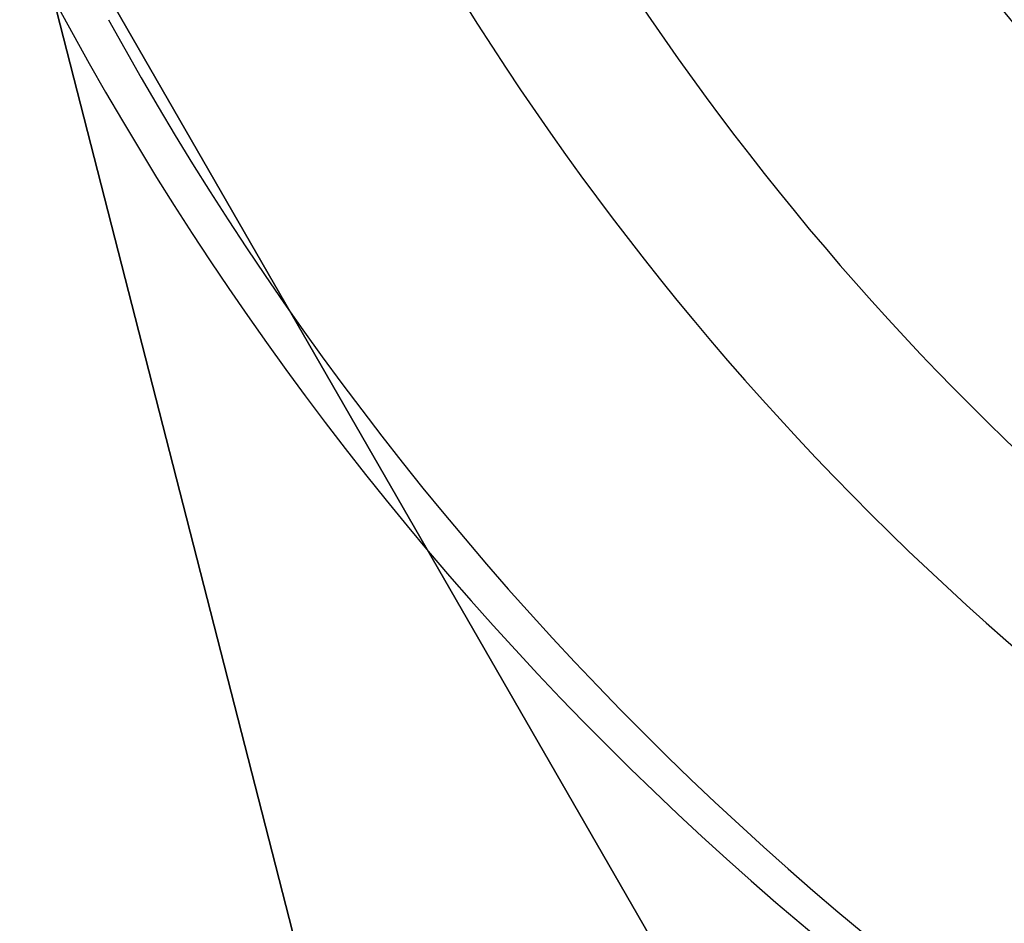
# Model space of a CAD drawing. Units: metres. Extents: x 19437 to 40419, y -2452 to 5602.
# Drawn here: x 40413 to 40413, y -2445 to -2445 of the extents above; entities that cross this region are included whole.
import ezdxf

# ---------------------------------------------------------------- set-up
doc = ezdxf.new("R2010")
doc.units = ezdxf.units.M
doc.linetypes.add('CENTERX2', pattern=[20.319999999999997, 12.7, -2.54, 2.54, -2.54])

msp = doc.modelspace()

# ---------------------------------------------------------------- linework, layer by layer
at = {"color": 7, "linetype": 'CENTERX2'}
for p, q in [((40412.60516814268, -2444.640314856762), (40412.56071068719, -2444.466923580592)), ((40412.56071068719, -2444.466923580592), (40412.60516814268, -2444.640314856762)), ((40412.60516814268, -2444.640314856762), (40412.56071068719, -2444.466923580592)), ((40412.56071068719, -2444.466923580592), (40412.60516814268, -2444.640314856762)), ((40412.60516814268, -2444.640314856762), (40412.56071068719, -2444.466923580592)), ((40412.56071068719, -2444.466923580592), (40412.60516814268, -2444.640314856762)), ((40412.60516814268, -2444.640314856762), (40412.56071068719, -2444.466923580592)), ((40412.56071068719, -2444.466923580592), (40412.60516814268, -2444.640314856762)), ((40412.60516814268, -2444.640314856762), (40412.56071068719, -2444.466923580592)), ((40412.56071068719, -2444.466923580592), (40412.60516814268, -2444.640314856762)), ((40412.60516814268, -2444.640314856762), (40412.56071068719, -2444.466923580592)), ((40412.56071068719, -2444.466923580592), (40412.60516814268, -2444.640314856762)), ((40412.60516814268, -2444.640314856762), (40412.56071068719, -2444.466923580592)), ((40412.56071068719, -2444.466923580592), (40412.60516814268, -2444.640314856762)), ((40412.60516814268, -2444.640314856762), (40412.56071068719, -2444.466923580592)), ((40412.56071068719, -2444.466923580592), (40412.60516814268, -2444.640314856762)), ((40412.60516814268, -2444.640314856762), (40412.56071068719, -2444.466923580592)), ((40412.56071068719, -2444.466923580592), (40412.60516814268, -2444.640314856762)), ((40412.60516814268, -2444.640314856762), (40412.56071068719, -2444.466923580592)), ((40412.56071068719, -2444.466923580592), (40412.60516814268, -2444.640314856762)), ((40412.60516814268, -2444.640314856762), (40412.56071068719, -2444.466923580592)), ((40412.56071068719, -2444.466923580592), (40412.60516814268, -2444.640314856762)), ((40412.60516814268, -2444.640314856762), (40412.56071068719, -2444.466923580592)), ((40412.56071068719, -2444.466923580592), (40412.60516814268, -2444.640314856762)), ((40412.60516814268, -2444.640314856762), (40412.56071068719, -2444.466923580592)), ((40412.56071068719, -2444.466923580592), (40412.60516814268, -2444.640314856762)), ((40412.60516814268, -2444.640314856762), (40412.56071068719, -2444.466923580592)), ((40412.56071068719, -2444.466923580592), (40412.60516814268, -2444.640314856762)), ((40412.60516814268, -2444.640314856762), (40412.56071068719, -2444.466923580592)), ((40412.56071068719, -2444.466923580592), (40412.60516814268, -2444.640314856762)), ((40412.60516814268, -2444.640314856762), (40412.56071068719, -2444.466923580592)), ((40412.56071068719, -2444.466923580592), (40412.60516814268, -2444.640314856762)), ((40412.60516814268, -2444.640314856762), (40412.56071068719, -2444.466923580592)), ((40412.56071068719, -2444.466923580592), (40412.60516814268, -2444.640314856762)), ((40412.60516814268, -2444.640314856762), (40412.56071068719, -2444.466923580592)), ((40412.56071068719, -2444.466923580592), (40412.60516814268, -2444.640314856762)), ((40412.60516814268, -2444.640314856762), (40412.56071068719, -2444.466923580592)), ((40412.56071068719, -2444.466923580592), (40412.60516814268, -2444.640314856762)), ((40412.60516814268, -2444.640314856762), (40412.56071068719, -2444.466923580592)), ((40412.56071068719, -2444.466923580592), (40412.60516814268, -2444.640314856762)), ((40412.60516814268, -2444.640314856762), (40412.56071068719, -2444.466923580592)), ((40412.56071068719, -2444.466923580592), (40412.60516814268, -2444.640314856762)), ((40412.60516814268, -2444.640314856762), (40412.56071068719, -2444.466923580592)), ((40412.56071068719, -2444.466923580592), (40412.60516814268, -2444.640314856762)), ((40412.60516814268, -2444.640314856762), (40412.56071068719, -2444.466923580592)), ((40412.56071068719, -2444.466923580592), (40412.60516814268, -2444.640314856762)), ((40412.60516814268, -2444.640314856762), (40412.56071068719, -2444.466923580592)), ((40412.56071068719, -2444.466923580592), (40412.60516814268, -2444.640314856762)), ((40412.60516814268, -2444.640314856762), (40412.56071068719, -2444.466923580592)), ((40412.56071068719, -2444.466923580592), (40412.60516814268, -2444.640314856762)), ((40412.60516814268, -2444.640314856762), (40412.56071068719, -2444.466923580592)), ((40412.56071068719, -2444.466923580592), (40412.60516814268, -2444.640314856762)), ((40412.60516814268, -2444.640314856762), (40412.56071068719, -2444.466923580592)), ((40412.56071068719, -2444.466923580592), (40412.60516814268, -2444.640314856762)), ((40412.60516814268, -2444.640314856762), (40412.56071068719, -2444.466923580592)), ((40412.56071068719, -2444.466923580592), (40412.60516814268, -2444.640314856762)), ((40412.60516814268, -2444.640314856762), (40412.56071068719, -2444.466923580592)), ((40412.56071068719, -2444.466923580592), (40412.60516814268, -2444.640314856762)), ((40412.60516814268, -2444.640314856762), (40412.56071068719, -2444.466923580592)), ((40412.56071068719, -2444.466923580592), (40412.60516814268, -2444.640314856762)), ((40412.60516814268, -2444.640314856762), (40412.56071068719, -2444.466923580592)), ((40412.56071068719, -2444.466923580592), (40412.60516814268, -2444.640314856762)), ((40412.60516814268, -2444.640314856762), (40412.56071068719, -2444.466923580592)), ((40412.56071068719, -2444.466923580592), (40412.60516814268, -2444.640314856762)), ((40412.60516814268, -2444.640314856762), (40412.56071068719, -2444.466923580592)), ((40412.56071068719, -2444.466923580592), (40412.60516814268, -2444.640314856762)), ((40412.60516814268, -2444.640314856762), (40412.56071068719, -2444.466923580592)), ((40412.56071068719, -2444.466923580592), (40412.60516814268, -2444.640314856762)), ((40412.60516814268, -2444.640314856762), (40412.56071068719, -2444.466923580592)), ((40412.56071068719, -2444.466923580592), (40412.60516814268, -2444.640314856762)), ((40412.60516814268, -2444.640314856762), (40412.56071068719, -2444.466923580592)), ((40412.56071068719, -2444.466923580592), (40412.60516814268, -2444.640314856762)), ((40412.60516814268, -2444.640314856762), (40412.56071068719, -2444.466923580592)), ((40412.56071068719, -2444.466923580592), (40412.60516814268, -2444.640314856762)), ((40412.60516814268, -2444.640314856762), (40412.56071068719, -2444.466923580592)), ((40412.56071068719, -2444.466923580592), (40412.60516814268, -2444.640314856762)), ((40412.60516814268, -2444.640314856762), (40412.56071068719, -2444.466923580592)), ((40412.56071068719, -2444.466923580592), (40412.60516814268, -2444.640314856762)), ((40412.60516814268, -2444.640314856762), (40412.56071068719, -2444.466923580592)), ((40412.56071068719, -2444.466923580592), (40412.60516814268, -2444.640314856762)), ((40412.60516814268, -2444.640314856762), (40412.56071068719, -2444.466923580592)), ((40412.56071068719, -2444.466923580592), (40412.60516814268, -2444.640314856762)), ((40412.60516814268, -2444.640314856762), (40412.56071068719, -2444.466923580592)), ((40412.56071068719, -2444.466923580592), (40412.60516814268, -2444.640314856762)), ((40412.60516814268, -2444.640314856762), (40412.56071068719, -2444.466923580592)), ((40412.56071068719, -2444.466923580592), (40412.60516814268, -2444.640314856762)), ((40412.60516814268, -2444.640314856762), (40412.56071068719, -2444.466923580592)), ((40412.56071068719, -2444.466923580592), (40412.60516814268, -2444.640314856762)), ((40412.60516814268, -2444.640314856762), (40412.56071068719, -2444.466923580592)), ((40412.56071068719, -2444.466923580592), (40412.60516814268, -2444.640314856762)), ((40412.60516814268, -2444.640314856762), (40412.56071068719, -2444.466923580592)), ((40412.56071068719, -2444.466923580592), (40412.60516814268, -2444.640314856762)), ((40412.60516814268, -2444.640314856762), (40412.56071068719, -2444.466923580592)), ((40412.56071068719, -2444.466923580592), (40412.60516814268, -2444.640314856762)), ((40412.60516814268, -2444.640314856762), (40412.56071068719, -2444.466923580592)), ((40412.56071068719, -2444.466923580592), (40412.60516814268, -2444.640314856762)), ((40412.60516814268, -2444.640314856762), (40412.56071068719, -2444.466923580592)), ((40412.56071068719, -2444.466923580592), (40412.60516814268, -2444.640314856762)), ((40412.60516814268, -2444.640314856762), (40412.56071068719, -2444.466923580592)), ((40412.56071068719, -2444.466923580592), (40412.60516814268, -2444.640314856762)), ((40412.60516814268, -2444.640314856762), (40412.56071068719, -2444.466923580592)), ((40412.56071068719, -2444.466923580592), (40412.60516814268, -2444.640314856762)), ((40412.60516814268, -2444.640314856762), (40412.56071068719, -2444.466923580592)), ((40412.56071068719, -2444.466923580592), (40412.60516814268, -2444.640314856762)), ((40412.60516814268, -2444.640314856762), (40412.56071068719, -2444.466923580592)), ((40412.56071068719, -2444.466923580592), (40412.60516814268, -2444.640314856762)), ((40412.60516814268, -2444.640314856762), (40412.56071068719, -2444.466923580592)), ((40412.56071068719, -2444.466923580592), (40412.60516814268, -2444.640314856762)), ((40412.60516814268, -2444.640314856762), (40412.56071068719, -2444.466923580592)), ((40412.56071068719, -2444.466923580592), (40412.60516814268, -2444.640314856762)), ((40412.60516814268, -2444.640314856762), (40412.56071068719, -2444.466923580592)), ((40412.56071068719, -2444.466923580592), (40412.60516814268, -2444.640314856762)), ((40412.60516814268, -2444.640314856762), (40412.56071068719, -2444.466923580592)), ((40412.56071068719, -2444.466923580592), (40412.60516814268, -2444.640314856762)), ((40412.60516814268, -2444.640314856762), (40412.56071068719, -2444.466923580592)), ((40412.56071068719, -2444.466923580592), (40412.60516814268, -2444.640314856762)), ((40412.60516814268, -2444.640314856762), (40412.56071068719, -2444.466923580592)), ((40412.56071068719, -2444.466923580592), (40412.60516814268, -2444.640314856762)), ((40412.60516814268, -2444.640314856762), (40412.56071068719, -2444.466923580592)), ((40412.56071068719, -2444.466923580592), (40412.60516814268, -2444.640314856762)), ((40412.5340896284, -2444.468224660275), (40412.62341362197, -2444.623344691776)), ((40412.62341362197, -2444.623344691776), (40412.5340896284, -2444.468224660275)), ((40412.5340896284, -2444.468224660275), (40412.62341362197, -2444.623344691776)), ((40412.62341362197, -2444.623344691776), (40412.5340896284, -2444.468224660275)), ((40412.5340896284, -2444.468224660275), (40412.62341362197, -2444.623344691776)), ((40412.62341362197, -2444.623344691776), (40412.5340896284, -2444.468224660275)), ((40412.5340896284, -2444.468224660275), (40412.62341362197, -2444.623344691776)), ((40412.62341362197, -2444.623344691776), (40412.5340896284, -2444.468224660275)), ((40412.5340896284, -2444.468224660275), (40412.62341362197, -2444.623344691776)), ((40412.62341362197, -2444.623344691776), (40412.5340896284, -2444.468224660275)), ((40412.5340896284, -2444.468224660275), (40412.62341362197, -2444.623344691776)), ((40412.62341362197, -2444.623344691776), (40412.5340896284, -2444.468224660275)), ((40412.5340896284, -2444.468224660275), (40412.62341362197, -2444.623344691776)), ((40412.62341362197, -2444.623344691776), (40412.5340896284, -2444.468224660275)), ((40412.5340896284, -2444.468224660275), (40412.62341362197, -2444.623344691776)), ((40412.62341362197, -2444.623344691776), (40412.5340896284, -2444.468224660275)), ((40412.5340896284, -2444.468224660275), (40412.62341362197, -2444.623344691776)), ((40412.62341362197, -2444.623344691776), (40412.5340896284, -2444.468224660275)), ((40412.5340896284, -2444.468224660275), (40412.62341362197, -2444.623344691776)), ((40412.62341362197, -2444.623344691776), (40412.5340896284, -2444.468224660275)), ((40412.5340896284, -2444.468224660275), (40412.62341362197, -2444.623344691776)), ((40412.62341362197, -2444.623344691776), (40412.5340896284, -2444.468224660275)), ((40412.5340896284, -2444.468224660275), (40412.62341362197, -2444.623344691776)), ((40412.62341362197, -2444.623344691776), (40412.5340896284, -2444.468224660275)), ((40412.5340896284, -2444.468224660275), (40412.62341362197, -2444.623344691776)), ((40412.62341362197, -2444.623344691776), (40412.5340896284, -2444.468224660275)), ((40412.5340896284, -2444.468224660275), (40412.62341362197, -2444.623344691776)), ((40412.62341362197, -2444.623344691776), (40412.5340896284, -2444.468224660275)), ((40412.5340896284, -2444.468224660275), (40412.62341362197, -2444.623344691776)), ((40412.62341362197, -2444.623344691776), (40412.5340896284, -2444.468224660275)), ((40412.5340896284, -2444.468224660275), (40412.62341362197, -2444.623344691776)), ((40412.62341362197, -2444.623344691776), (40412.5340896284, -2444.468224660275)), ((40412.5340896284, -2444.468224660275), (40412.62341362197, -2444.623344691776)), ((40412.62341362197, -2444.623344691776), (40412.5340896284, -2444.468224660275)), ((40412.5340896284, -2444.468224660275), (40412.62341362197, -2444.623344691776)), ((40412.62341362197, -2444.623344691776), (40412.5340896284, -2444.468224660275)), ((40412.5340896284, -2444.468224660275), (40412.62341362197, -2444.623344691776)), ((40412.62341362197, -2444.623344691776), (40412.5340896284, -2444.468224660275)), ((40412.5340896284, -2444.468224660275), (40412.62341362197, -2444.623344691776)), ((40412.62341362197, -2444.623344691776), (40412.5340896284, -2444.468224660275)), ((40412.5340896284, -2444.468224660275), (40412.62341362197, -2444.623344691776)), ((40412.62341362197, -2444.623344691776), (40412.5340896284, -2444.468224660275)), ((40412.5340896284, -2444.468224660275), (40412.62341362197, -2444.623344691776)), ((40412.62341362197, -2444.623344691776), (40412.5340896284, -2444.468224660275)), ((40412.5340896284, -2444.468224660275), (40412.62341362197, -2444.623344691776)), ((40412.62341362197, -2444.623344691776), (40412.5340896284, -2444.468224660275)), ((40412.5340896284, -2444.468224660275), (40412.62341362197, -2444.623344691776)), ((40412.62341362197, -2444.623344691776), (40412.5340896284, -2444.468224660275)), ((40412.5340896284, -2444.468224660275), (40412.62341362197, -2444.623344691776)), ((40412.62341362197, -2444.623344691776), (40412.5340896284, -2444.468224660275)), ((40412.5340896284, -2444.468224660275), (40412.62341362197, -2444.623344691776)), ((40412.62341362197, -2444.623344691776), (40412.5340896284, -2444.468224660275)), ((40412.5340896284, -2444.468224660275), (40412.62341362197, -2444.623344691776)), ((40412.62341362197, -2444.623344691776), (40412.5340896284, -2444.468224660275)), ((40412.5340896284, -2444.468224660275), (40412.62341362197, -2444.623344691776)), ((40412.62341362197, -2444.623344691776), (40412.5340896284, -2444.468224660275)), ((40412.5340896284, -2444.468224660275), (40412.62341362197, -2444.623344691776)), ((40412.62341362197, -2444.623344691776), (40412.5340896284, -2444.468224660275)), ((40412.5340896284, -2444.468224660275), (40412.62341362197, -2444.623344691776)), ((40412.62341362197, -2444.623344691776), (40412.5340896284, -2444.468224660275)), ((40412.5340896284, -2444.468224660275), (40412.62341362197, -2444.623344691776)), ((40412.62341362197, -2444.623344691776), (40412.5340896284, -2444.468224660275)), ((40412.5340896284, -2444.468224660275), (40412.62341362197, -2444.623344691776)), ((40412.62341362197, -2444.623344691776), (40412.5340896284, -2444.468224660275)), ((40412.5340896284, -2444.468224660275), (40412.62341362197, -2444.623344691776)), ((40412.62341362197, -2444.623344691776), (40412.5340896284, -2444.468224660275)), ((40412.5340896284, -2444.468224660275), (40412.62341362197, -2444.623344691776)), ((40412.62341362197, -2444.623344691776), (40412.5340896284, -2444.468224660275)), ((40412.5340896284, -2444.468224660275), (40412.62341362197, -2444.623344691776)), ((40412.62341362197, -2444.623344691776), (40412.5340896284, -2444.468224660275)), ((40412.5340896284, -2444.468224660275), (40412.62341362197, -2444.623344691776)), ((40412.62341362197, -2444.623344691776), (40412.5340896284, -2444.468224660275)), ((40412.5340896284, -2444.468224660275), (40412.62341362197, -2444.623344691776)), ((40412.62341362197, -2444.623344691776), (40412.5340896284, -2444.468224660275)), ((40412.5340896284, -2444.468224660275), (40412.62341362197, -2444.623344691776)), ((40412.62341362197, -2444.623344691776), (40412.5340896284, -2444.468224660275)), ((40412.5340896284, -2444.468224660275), (40412.62341362197, -2444.623344691776)), ((40412.62341362197, -2444.623344691776), (40412.5340896284, -2444.468224660275)), ((40412.5340896284, -2444.468224660275), (40412.62341362197, -2444.623344691776)), ((40412.62341362197, -2444.623344691776), (40412.5340896284, -2444.468224660275)), ((40412.5340896284, -2444.468224660275), (40412.62341362197, -2444.623344691776)), ((40412.62341362197, -2444.623344691776), (40412.5340896284, -2444.468224660275)), ((40412.5340896284, -2444.468224660275), (40412.62341362197, -2444.623344691776)), ((40412.62341362197, -2444.623344691776), (40412.5340896284, -2444.468224660275)), ((40412.5340896284, -2444.468224660275), (40412.62341362197, -2444.623344691776)), ((40412.62341362197, -2444.623344691776), (40412.5340896284, -2444.468224660275)), ((40412.5340896284, -2444.468224660275), (40412.62341362197, -2444.623344691776)), ((40412.62341362197, -2444.623344691776), (40412.5340896284, -2444.468224660275)), ((40412.5340896284, -2444.468224660275), (40412.62341362197, -2444.623344691776)), ((40412.62341362197, -2444.623344691776), (40412.5340896284, -2444.468224660275)), ((40412.5340896284, -2444.468224660275), (40412.62341362197, -2444.623344691776)), ((40412.62341362197, -2444.623344691776), (40412.5340896284, -2444.468224660275)), ((40412.5340896284, -2444.468224660275), (40412.62341362197, -2444.623344691776)), ((40412.62341362197, -2444.623344691776), (40412.5340896284, -2444.468224660275)), ((40412.5340896284, -2444.468224660275), (40412.62341362197, -2444.623344691776)), ((40412.62341362197, -2444.623344691776), (40412.5340896284, -2444.468224660275)), ((40412.5340896284, -2444.468224660275), (40412.62341362197, -2444.623344691776)), ((40412.62341362196, -2444.623344691776), (40412.5340896284, -2444.468224660275)), ((40412.5340896284, -2444.468224660275), (40412.62341362197, -2444.623344691776)), ((40412.62341362196, -2444.623344691776), (40412.5340896284, -2444.468224660275)), ((40412.5340896284, -2444.468224660275), (40412.62341362197, -2444.623344691776)), ((40412.62341362196, -2444.623344691776), (40412.5340896284, -2444.468224660275)), ((40412.5340896284, -2444.468224660275), (40412.62341362197, -2444.623344691776)), ((40412.62341362196, -2444.623344691776), (40412.5340896284, -2444.468224660275)), ((40412.5340896284, -2444.468224660275), (40412.62341362197, -2444.623344691776)), ((40412.62341362196, -2444.623344691776), (40412.5340896284, -2444.468224660275)), ((40412.5340896284, -2444.468224660275), (40412.62341362197, -2444.623344691776)), ((40412.62341362196, -2444.623344691776), (40412.5340896284, -2444.468224660275)), ((40412.5340896284, -2444.468224660275), (40412.62341362197, -2444.623344691776)), ((40412.62341362196, -2444.623344691776), (40412.5340896284, -2444.468224660275)), ((40412.5340896284, -2444.468224660275), (40412.62341362197, -2444.623344691776)), ((40412.62341362196, -2444.623344691776), (40412.5340896284, -2444.468224660275)), ((40412.5340896284, -2444.468224660275), (40412.62341362197, -2444.623344691776)), ((40412.62341362196, -2444.623344691776), (40412.5340896284, -2444.468224660275)), ((40412.5340896284, -2444.468224660275), (40412.62341362197, -2444.623344691776)), ((40412.62341362196, -2444.623344691776), (40412.5340896284, -2444.468224660275)), ((40412.5340896284, -2444.468224660275), (40412.62341362197, -2444.623344691776)), ((40412.62341362196, -2444.623344691776), (40412.5340896284, -2444.468224660275)), ((40412.5340896284, -2444.468224660275), (40412.62341362197, -2444.623344691776)), ((40412.62341362196, -2444.623344691776), (40412.5340896284, -2444.468224660275)), ((40412.5340896284, -2444.468224660275), (40412.62341362197, -2444.623344691776)), ((40412.62341362196, -2444.623344691776), (40412.5340896284, -2444.468224660275)), ((40412.5340896284, -2444.468224660275), (40412.62341362197, -2444.623344691776)), ((40412.62341362196, -2444.623344691776), (40412.5340896284, -2444.468224660275)), ((40412.5340896284, -2444.468224660275), (40412.62341362197, -2444.623344691776)), ((40412.62341362196, -2444.623344691776), (40412.5340896284, -2444.468224660275)), ((40412.5340896284, -2444.468224660275), (40412.62341362197, -2444.623344691776)), ((40412.62341362196, -2444.623344691776), (40412.5340896284, -2444.468224660275)), ((40412.5340896284, -2444.468224660275), (40412.62341362197, -2444.623344691776)), ((40412.62341362196, -2444.623344691776), (40412.5340896284, -2444.468224660275)), ((40412.5340896284, -2444.468224660275), (40412.62341362197, -2444.623344691776)), ((40412.62341362196, -2444.623344691776), (40412.5340896284, -2444.468224660275)), ((40412.5340896284, -2444.468224660275), (40412.62341362197, -2444.623344691776)), ((40412.62341362196, -2444.623344691776), (40412.5340896284, -2444.468224660275)), ((40412.5340896284, -2444.468224660275), (40412.62341362197, -2444.623344691776)), ((40412.62341362196, -2444.623344691776), (40412.5340896284, -2444.468224660275)), ((40412.5340896284, -2444.468224660275), (40412.62341362197, -2444.623344691776)), ((40412.62341362196, -2444.623344691776), (40412.5340896284, -2444.468224660275)), ((40412.5340896284, -2444.468224660275), (40412.62341362197, -2444.623344691776)), ((40412.62341362196, -2444.623344691776), (40412.5340896284, -2444.468224660275)), ((40412.5340896284, -2444.468224660275), (40412.62341362197, -2444.623344691776)), ((40412.62341362196, -2444.623344691776), (40412.5340896284, -2444.468224660275)), ((40412.5340896284, -2444.468224660275), (40412.62341362197, -2444.623344691776)), ((40412.62341362196, -2444.623344691776), (40412.5340896284, -2444.468224660275)), ((40412.5340896284, -2444.468224660275), (40412.62341362197, -2444.623344691776)), ((40412.62341362196, -2444.623344691776), (40412.5340896284, -2444.468224660275)), ((40412.5340896284, -2444.468224660275), (40412.62341362197, -2444.623344691776)), ((40412.62341362196, -2444.623344691776), (40412.5340896284, -2444.468224660275)), ((40412.5340896284, -2444.468224660275), (40412.62341362197, -2444.623344691776)), ((40412.62341362196, -2444.623344691776), (40412.5340896284, -2444.468224660275)), ((40412.5340896284, -2444.468224660275), (40412.62341362197, -2444.623344691776)), ((40412.62341362196, -2444.623344691776), (40412.5340896284, -2444.468224660275)), ((40412.5340896284, -2444.468224660275), (40412.62341362197, -2444.623344691776)), ((40412.62341362196, -2444.623344691776), (40412.5340896284, -2444.468224660275)), ((40412.5340896284, -2444.468224660275), (40412.62341362197, -2444.623344691776)), ((40412.62341362196, -2444.623344691776), (40412.5340896284, -2444.468224660275)), ((40412.5340896284, -2444.468224660275), (40412.62341362197, -2444.623344691776)), ((40412.62341362196, -2444.623344691776), (40412.5340896284, -2444.468224660275)), ((40412.5340896284, -2444.468224660275), (40412.62341362197, -2444.623344691776)), ((40412.62341362196, -2444.623344691776), (40412.5340896284, -2444.468224660275)), ((40412.5340896284, -2444.468224660275), (40412.62341362197, -2444.623344691776)), ((40412.62341362196, -2444.623344691776), (40412.5340896284, -2444.468224660275)), ((40412.5340896284, -2444.468224660275), (40412.62341362197, -2444.623344691776)), ((40412.62341362196, -2444.623344691776), (40412.5340896284, -2444.468224660275)), ((40412.5340896284, -2444.468224660275), (40412.62341362197, -2444.623344691776)), ((40412.62341362196, -2444.623344691776), (40412.5340896284, -2444.468224660275)), ((40412.5340896284, -2444.468224660275), (40412.62341362197, -2444.623344691776)), ((40412.62341362196, -2444.623344691776), (40412.5340896284, -2444.468224660275)), ((40412.5340896284, -2444.468224660275), (40412.62341362197, -2444.623344691776)), ((40412.62341362196, -2444.623344691776), (40412.5340896284, -2444.468224660275)), ((40412.5340896284, -2444.468224660275), (40412.62341362197, -2444.623344691776)), ((40412.62341362196, -2444.623344691776), (40412.5340896284, -2444.468224660275)), ((40412.5340896284, -2444.468224660275), (40412.62341362197, -2444.623344691776)), ((40412.62341362196, -2444.623344691776), (40412.5340896284, -2444.468224660275)), ((40412.5340896284, -2444.468224660275), (40412.62341362197, -2444.623344691776)), ((40412.62341362196, -2444.623344691776), (40412.5340896284, -2444.468224660275)), ((40412.5340896284, -2444.468224660275), (40412.62341362197, -2444.623344691776)), ((40412.62341362196, -2444.623344691776), (40412.5340896284, -2444.468224660275)), ((40412.5340896284, -2444.468224660275), (40412.62341362197, -2444.623344691776)), ((40412.62341362196, -2444.623344691776), (40412.5340896284, -2444.468224660275)), ((40412.5340896284, -2444.468224660275), (40412.62341362197, -2444.623344691776)), ((40412.62341362196, -2444.623344691776), (40412.5340896284, -2444.468224660275)), ((40412.5340896284, -2444.468224660275), (40412.62341362197, -2444.623344691776)), ((40412.62341362196, -2444.623344691776), (40412.5340896284, -2444.468224660275)), ((40412.5340896284, -2444.468224660275), (40412.62341362197, -2444.623344691776)), ((40412.62341362196, -2444.623344691776), (40412.5340896284, -2444.468224660275)), ((40412.5340896284, -2444.468224660275), (40412.62341362197, -2444.623344691776)), ((40412.62341362196, -2444.623344691776), (40412.5340896284, -2444.468224660275)), ((40412.5340896284, -2444.468224660275), (40412.62341362197, -2444.623344691776)), ((40412.62341362196, -2444.623344691776), (40412.5340896284, -2444.468224660275)), ((40412.5340896284, -2444.468224660275), (40412.62341362197, -2444.623344691776)), ((40412.62341362196, -2444.623344691776), (40412.5340896284, -2444.468224660275))]:
    msp.add_line(p, q, dxfattribs=at)
at = {"color": 7, "linetype": 'Continuous', "lineweight": 25}
for centre, radius, start, end in [((40412.65082628805, -2444.521244016396), 0.06750000000000049, 110.0453693066417, 247.22421353298), ((40412.65082628805, -2444.521244016396), 0.06400000000000085, 115.5094186545189, 247.22421353298), ((40412.6499424193, -2444.521522522395), 0.07499999999999638, 202.1587013925718, 240.643076039526), ((40412.65082628805, -2444.521244016396), 0.07500000000000137, 208.7420095756526, 247.22421353298)]:
    msp.add_arc(centre, radius, start, end, dxfattribs=at)
msp.add_open_spline([(40412.60588015029, -2444.486074265791), (40412.60527931893, -2444.486814562362), (40412.60345250095, -2444.489065422058), (40412.60152349831, -2444.49225338699), (40412.59983861804, -2444.49538880949), (40412.59879733789, -2444.497559137752), (40412.5978599824, -2444.499737059494), (40412.59702621282, -2444.501918845497), (40412.59629279924, -2444.504098806792), (40412.59565699821, -2444.506272275634), (40412.59468802695, -2444.510142676496), (40412.59377055858, -2444.515813914593), (40412.59355003305, -2444.523306923809), (40412.59430925921, -2444.530765512849), (40412.59603563052, -2444.538061015526), (40412.5986992637, -2444.545068579901), (40412.60195949565, -2444.551119889882), (40412.60552773502, -2444.556239302023), (40412.60917602456, -2444.560510932228), (40412.61313802578, -2444.564320191646), (40412.61767716081, -2444.567922075606), (40412.62285971806, -2444.571228710316), (40412.62885257553, -2444.574143777587), (40412.63528109802, -2444.576382193314), (40412.64207119176, -2444.577864699095), (40412.64913322271, -2444.578517624934), (40412.65624518534, -2444.578287526339), (40412.66327981916, -2444.577159435124), (40412.67016414319, -2444.575225953959), (40412.67451788276, -2444.573210899551), (40412.67671416473, -2444.572194387751)], degree=3, knots=[0, 0, 0, 0, 0.018503298229222, 0.05625897717705233, 0.07206231785786948, 0.08763561350315105, 0.1029788626064271, 0.1180920636834843, 0.1329752152723568, 0.1476283159333425, 0.1620513642489845, 0.2104372474450375, 0.2588231306411625, 0.3072090138373554, 0.3555948970336191, 0.4039807802299578, 0.4523666634263648, 0.4886674152095787, 0.524968166992836, 0.5612689187761318, 0.5952153914658673, 0.6373355173779833, 0.6803733351951119, 0.7243287784749883, 0.7692017793586937, 0.8149922685707629, 0.8617001754192863, 0.9069704896129415, 0.953070450539087, 1, 1, 1, 1], dxfattribs=at)

doc.saveas('drawing.dxf')
